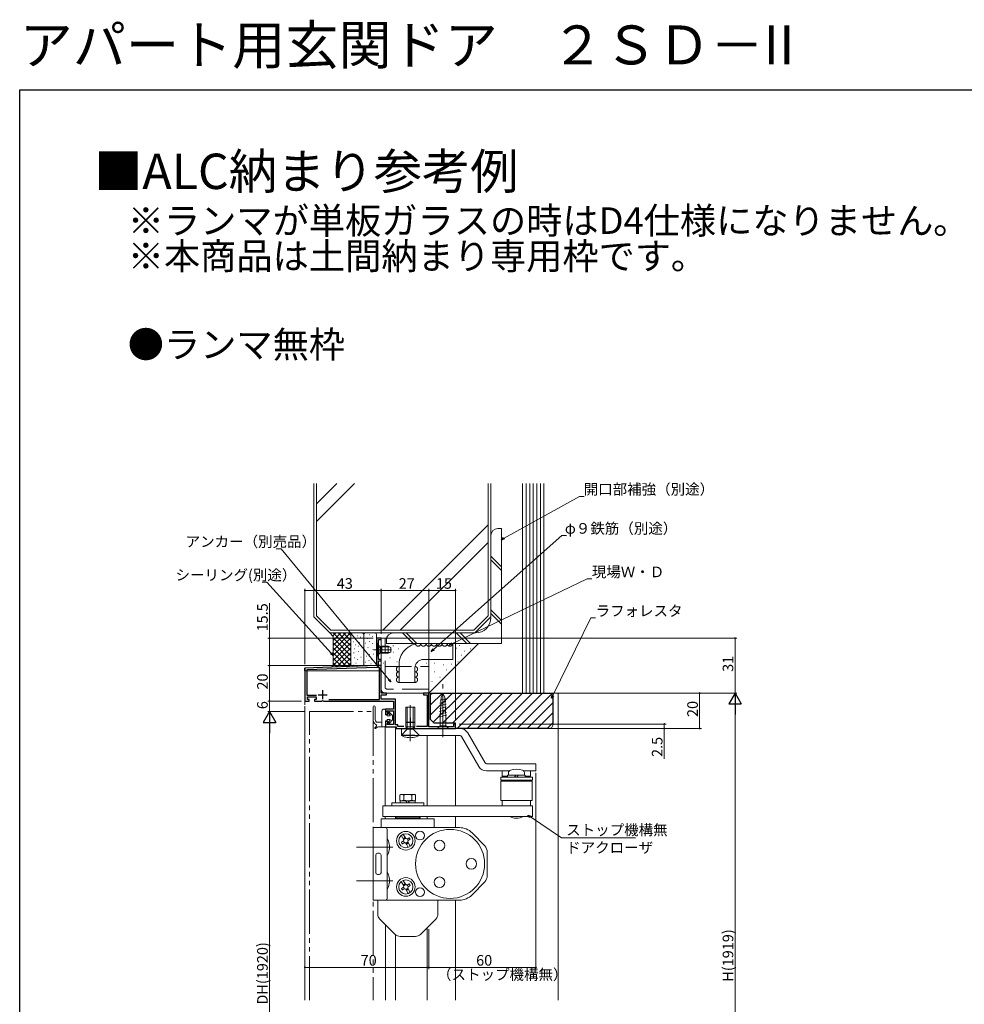
# Model space of a CAD drawing. Extents: x 0 to 1050, y 0 to 1570.
# Drawn here: x 0 to 534, y 1013 to 1570 of the extents above; entities that cross this region are included whole.
import ezdxf

# ---------------------------------------------------------------- set-up
doc = ezdxf.new("R2010")
doc.units = 0
doc.header["$LTSCALE"] = 5
for name, pattern in [('YCENTER_1', [13, 10, -1, 1, -1]), ('YDIVIDE_1', [15, 10, -1, 1, -1, 1, -1]), ('YHIDDEN_1', [4, 3, -1])]:
    doc.linetypes.add(name, pattern=pattern)
doc.layers.add('USER1', color=3, linetype='CONTINUOUS')
doc.layers.add('YKK_ZWAK', color=7, linetype='CONTINUOUS')
for name, color, linetype, lineweight in [('YKK_11', 7, 'CONTINUOUS', 30), ('YKK_12', 2, 'CONTINUOUS', 13), ('YKK_13', 4, 'CONTINUOUS', 13), ('YKK_D', 6, 'CONTINUOUS', 13), ('YSS_K', 3, 'CONTINUOUS', 13)]:
    doc.layers.add(name, color=color, linetype=linetype, lineweight=lineweight)
doc.styles.get("Standard").update_dxf_attribs({"font": 'txt', "bigfont": 'EXTFONT'})

msp = doc.modelspace()

# ---------------------------------------------------------------- linework, layer by layer
at = {"layer": 'YKK_11', "color": 0, "linetype": 'ByBlock', "lineweight": -2, "ltscale": 0.5}
for p, q in [((204.14, 1220.05, 0), (201.64, 1220.05, 0)), ((201.64, 1220.05, 0), (201.64, 1204.55, 0)), ((202.64, 1208.05, 0), (202.64, 1219.35, 0)), ((202.64, 1219.35, 0), (204.14, 1219.35, 0)), ((204.14, 1219.35, 0), (204.14, 1220.05, 0)), ((204.14, 1208.05, 0), (202.64, 1208.05, 0)), ((202.64, 1204.55, 0), (202.64, 1207.35, 0)), ((202.64, 1207.35, 0), (204.14, 1207.35, 0)), ((204.14, 1207.35, 0), (204.14, 1208.05, 0)), ((201.64, 1204.55, 0), (161.14, 1203.13, 0)), ((161.14, 1203.13, 0), (161.14, 1184.55, 0)), ((201.66, 1203.55, 0), (162.14, 1202.17, 0)), ((162.14, 1202.17, 0), (162.14, 1187.85, 0)), ((203.24, 1203.55, 0), (201.66, 1203.55, 0)), ((204.14, 1204.55, 0), (202.64, 1204.55, 0)), ((203.24, 1185.45, 0), (203.24, 1203.55, 0)), ((204.14, 1189.05, 0), (204.14, 1204.55, 0)), ((162.14, 1187.85, 0), (167.64, 1187.85, 0)), ((162.54, 1185.35, 0), (162.54, 1186.85, 0)), ((162.54, 1186.85, 0), (167.54, 1186.85, 0)), ((163.54, 1185.35, 0), (162.54, 1185.35, 0)), ((163.54, 1184.55, 0), (163.54, 1185.35, 0)), ((167.54, 1185.35, 0), (166.54, 1185.35, 0)), ((166.54, 1185.35, 0), (166.54, 1184.55, 0)), ((167.54, 1186.85, 0), (167.54, 1185.35, 0)), ((174.66, 1185.45, 0), (203.24, 1185.45, 0)), ((174.66, 1185.45, 0), (203.24, 1185.45, 0)), ((207.14, 1189.05, 0), (204.14, 1189.05, 0)), ((204.14, 1185.65, 0), (204.14, 1188.15, 0)), ((204.14, 1188.15, 0), (207.14, 1188.15, 0)), ((212.24, 1185.65, 0), (204.14, 1185.65, 0)), ((207.14, 1188.15, 0), (207.14, 1189.05, 0)), ((212.24, 1171.05, 0), (212.24, 1185.65, 0)), ((231.14, 1189.05, 0), (228.14, 1189.05, 0)), ((228.14, 1189.05, 0), (228.14, 1188.15, 0)), ((228.14, 1188.15, 0), (230.24, 1188.15, 0)), ((230.24, 1188.15, 0), (230.24, 1170.15, 0)), ((231.14, 1170.05, 0), (231.14, 1189.05, 0)), ((161.14, 1184.55, 0), (163.54, 1184.55, 0)), ((166.54, 1184.55, 0), (170.62, 1184.55, 0)), ((170.62, 1184.55, 0), (170.88, 1184.7, 0)), ((170.88, 1184.7, 0), (171.14, 1184.85, 0)), ((171.14, 1184.85, 0), (171.4, 1184.7, 0)), ((171.4, 1184.7, 0), (171.66, 1184.55, 0)), ((171.66, 1184.55, 0), (211.14, 1184.55, 0)), ((211.14, 1180.05, 0), (206.64, 1180.05, 0)), ((206.64, 1180.05, 0), (206.64, 1177.05, 0)), ((211.14, 1184.55, 0), (211.14, 1180.05, 0)), ((206.64, 1177.05, 0), (208.14, 1177.05, 0)), ((208.14, 1177.05, 0), (207.41, 1179.05, 0)), ((207.41, 1179.05, 0), (211.14, 1179.05, 0)), ((211.14, 1179.05, 0), (211.14, 1171.35, 0)), ((208.14, 1173.05, 0), (206.64, 1173.05, 0)), ((206.64, 1173.05, 0), (206.64, 1170.05, 0)), ((206.64, 1170.05, 0), (212.64, 1170.05, 0)), ((207.52, 1171.35, 0), (208.14, 1173.05, 0)), ((211.14, 1171.35, 0), (207.52, 1171.35, 0)), ((213.64, 1171.05, 0), (212.24, 1171.05, 0)), ((212.64, 1170.05, 0), (212.64, 1169.05, 0)), ((212.64, 1169.05, 0), (246.14, 1169.05, 0)), ((213.64, 1170.15, 0), (213.64, 1171.05, 0)), ((217.02, 1170.15, 0), (213.64, 1170.15, 0)), ((230.24, 1170.15, 0), (224.26, 1170.15, 0)), ((245.14, 1170.05, 0), (231.14, 1170.05, 0)), ((246.14, 1171.55, 0), (245.14, 1171.55, 0)), ((245.14, 1171.55, 0), (245.14, 1170.05, 0)), ((246.14, 1169.05, 0), (246.14, 1171.55, 0))]:
    msp.add_line(p, q, dxfattribs=at)
at = {"layer": 'YKK_11', "color": 2, "ltscale": 0.5}
for p, q in [((171.14, 1190.65, 0), (171.14, 1185.65, 0)), ((168.64, 1188.15, 0), (173.64, 1188.15, 0)), ((220.64, 1175.15, 0), (220.64, 1170.15, 0)), ((218.14, 1172.65, 0), (223.14, 1172.65, 0))]:
    msp.add_line(p, q, dxfattribs=at)
at = {"layer": 'YKK_12', "linetype": 'Continuous', "ltscale": 0.5}
for p, q in [((161.14, 1201.55, 0), (161.14, 1182.32, 0)), ((161.14, 1201.55, 0), (204.14, 1201.55, 0)), ((204.14, 1201.55, 0), (204.14, 1189.05, 0)), ((204.14, 1189.05, 0), (231.14, 1189.05, 0)), ((231.14, 1189.05, 0), (231.14, 1170.05, 0)), ((161.14, 1015.48, 0), (161.14, 1181.67, 0)), ((206.44, 1170.05, 0), (206.44, 1125.35, 0)), ((206.44, 1170.05, 0), (212.24, 1170.05, 0)), ((212.24, 1170.05, 0), (212.24, 1126.95, 0)), ((227.64, 1169.05, 0), (243.64, 1169.05, 0)), ((230.14, 1165.05, 0), (230.14, 1125.35, 0)), ((246.14, 1165.05, 0), (246.14, 1125.35, 0)), ((206.44, 1119.35, 0), (206.44, 1118.05, 0)), ((212.24, 1119.35, 0), (212.24, 1118.48, 0)), ((230.14, 1119.35, 0), (230.14, 1118.05, 0)), ((246.14, 1119.35, 0), (246.14, 1113.05, 0)), ((246.14, 1015.48, 0), (246.14, 1072.05, 0)), ((206.64, 1015.48, 0), (206.64, 1058.15, 0)), ((212.24, 1015.48, 0), (212.24, 1052.56, 0)), ((230.14, 1015.48, 0), (230.14, 1056.45, 0))]:
    msp.add_line(p, q, dxfattribs=at)
at = {"layer": 'YKK_13', "linetype": 'Continuous', "ltscale": 0.5}
for p, q in [((201.64, 1220.05, 0), (201.64, 1204.55, 0)), ((201.64, 1220.05, 0), (204.14, 1220.05, 0)), ((204.14, 1220.05, 0), (204.14, 1201.55, 0)), ((160.84, 1201.55, 0), (160.84, 1203.12, 0)), ((160.86, 1203.12, 0), (201.64, 1204.55, 0)), ((160.84, 1201.55, 0), (204.14, 1201.55, 0)), ((218.14, 1181.05, 0), (218.14, 1174.64, 0)), ((218.14, 1181.05, 0), (223.14, 1181.05, 0)), ((218.94, 1181.05, 0), (218.94, 1174.75, 0)), ((222.34, 1174.75, 0), (222.34, 1181.05, 0)), ((223.14, 1174.64, 0), (223.14, 1181.05, 0)), ((215.64, 1169.05, 0), (215.64, 1165.05, 0)), ((248.75, 1169.05, 0), (215.64, 1169.05, 0)), ((218.94, 1173.35, 0), (218.94, 1172.05, 0)), ((222.34, 1172.05, 0), (222.34, 1173.35, 0)), ((248.75, 1165.05, 0), (215.64, 1165.05, 0)), ((249.62, 1164.55, 0), (259.43, 1147.55, 0)), ((253.08, 1166.55, 0), (262.9, 1149.55, 0)), ((291.64, 1149.05, 0), (263.76, 1149.05, 0)), ((291.64, 1149.05, 0), (291.64, 1145.05, 0)), ((276.5, 1145.05, 0), (263.76, 1145.05, 0)), ((271.73, 1141.45, 0), (271.73, 1139.85, 0)), ((289.63, 1141.45, 0), (271.73, 1141.45, 0)), ((272.64, 1145.05, 0), (272.64, 1142.05, 0)), ((272.64, 1142.05, 0), (275.63, 1142.05, 0)), ((275.63, 1141.45, 0), (275.63, 1142.75, 0)), ((275.63, 1142.75, 0), (285.63, 1142.75, 0)), ((276.13, 1142.75, 0), (276.13, 1144.03, 0)), ((279.58, 1141.45, 0), (280.33, 1142.75, 0)), ((280.93, 1141.45, 0), (281.69, 1142.75, 0)), ((291.64, 1145.05, 0), (284.77, 1145.05, 0)), ((285.13, 1144.03, 0), (285.13, 1142.75, 0)), ((285.63, 1142.75, 0), (285.63, 1141.45, 0)), ((285.63, 1142.05, 0), (288.64, 1142.05, 0)), ((288.64, 1145.05, 0), (288.64, 1142.05, 0)), ((289.63, 1139.85, 0), (289.63, 1141.45, 0)), ((289.63, 1139.85, 0), (271.73, 1139.85, 0)), ((271.73, 1139.35, 0), (271.73, 1128.35, 0)), ((271.73, 1139.35, 0), (289.53, 1139.35, 0)), ((275.88, 1139.85, 0), (275.88, 1139.35, 0)), ((285.38, 1139.85, 0), (285.38, 1139.35, 0)), ((289.53, 1139.35, 0), (289.53, 1128.35, 0)), ((215.34, 1131.75, 0), (214.8, 1131.44, 0)), ((214.8, 1131.44, 0), (214.8, 1128.55, 0)), ((223.14, 1131.75, 0), (215.58, 1131.75, 0)), ((217.02, 1131.37, 0), (217.02, 1128.62, 0)), ((221.46, 1128.62, 0), (221.46, 1131.37, 0)), ((223.67, 1131.44, 0), (223.14, 1131.75, 0)), ((223.67, 1128.55, 0), (223.67, 1131.44, 0)), ((205.24, 1125.35, 0), (205.24, 1119.35, 0)), ((205.24, 1125.35, 0), (289.63, 1125.35, 0)), ((210.24, 1126.95, 0), (210.24, 1125.35, 0)), ((210.24, 1126.95, 0), (228.24, 1126.95, 0)), ((214.8, 1128.55, 0), (215.34, 1128.25, 0)), ((214.99, 1128.25, 0), (223.49, 1128.25, 0)), ((214.99, 1128.25, 0), (214.99, 1126.95, 0)), ((218.94, 1126.95, 0), (218.19, 1128.25, 0)), ((220.29, 1126.95, 0), (219.54, 1128.25, 0)), ((223.14, 1128.25, 0), (223.67, 1128.55, 0)), ((223.49, 1128.25, 0), (223.49, 1126.95, 0)), ((228.24, 1126.95, 0), (228.24, 1125.35, 0)), ((271.73, 1128.35, 0), (289.53, 1128.35, 0)), ((272.63, 1128.35, 0), (272.63, 1125.35, 0)), ((288.63, 1128.35, 0), (288.63, 1125.35, 0)), ((289.63, 1125.35, 0), (289.63, 1119.35, 0)), ((205.24, 1119.35, 0), (289.63, 1119.35, 0)), ((212.74, 1119.35, 0), (212.24, 1118.48, 0)), ((212.24, 1118.05, 0), (212.24, 1118.48, 0)), ((226.24, 1118.48, 0), (212.24, 1118.48, 0)), ((225.74, 1119.35, 0), (212.74, 1119.35, 0)), ((212.76, 1119.35, 0), (225.72, 1119.35, 0)), ((226.24, 1118.48, 0), (225.74, 1119.35, 0)), ((226.24, 1118.05, 0), (226.24, 1118.48, 0)), ((248.45, 1113.05, 0), (199.64, 1113.05, 0)), ((199.64, 1072.05, 0), (199.64, 1113.05, 0)), ((204.24, 1118.05, 0), (204.24, 1113.28, 0)), ((204.24, 1118.05, 0), (234.24, 1118.05, 0)), ((234.24, 1118.05, 0), (234.24, 1113.05, 0)), ((207.64, 1073.05, 0), (207.64, 1112.05, 0)), ((217.04, 1106.2, 0), (215.6, 1108.69, 0)), ((218.17, 1106.85, 0), (216.73, 1109.34, 0)), ((216.75, 1106.87, 0), (217.72, 1107.43, 0)), ((217.62, 1107.37, 0), (217.88, 1106.82, 0)), ((218.08, 1106.93, 0), (217.72, 1107.43, 0)), ((218.86, 1106.72, 0), (220.05, 1107.28, 0)), ((220.05, 1107.28, 0), (218.98, 1106.52, 0)), ((255.57, 1110.04, 0), (262.72, 1102.7, 0)), ((216.8, 1105.53, 0), (215.72, 1104.78, 0)), ((215.72, 1104.78, 0), (216.92, 1105.33, 0)), ((216.22, 1103.91, 0), (217.3, 1104.67, 0)), ((217.42, 1104.47, 0), (216.22, 1103.91, 0)), ((217.01, 1106.32, 0), (216.75, 1106.87, 0)), ((216.89, 1105.62, 0), (216.8, 1105.53, 0)), ((216.86, 1106.93, 0), (217.21, 1106.43, 0)), ((217.54, 1104.5, 0), (217.42, 1104.47, 0)), ((219.55, 1101.85, 0), (218.11, 1104.35, 0)), ((218.2, 1104.26, 0), (218.55, 1103.76, 0)), ((218.66, 1103.82, 0), (218.4, 1104.37, 0)), ((218.55, 1103.76, 0), (219.52, 1104.32, 0)), ((218.74, 1106.69, 0), (218.86, 1106.72, 0)), ((219.42, 1104.26, 0), (219.07, 1104.76, 0)), ((220.67, 1102.5, 0), (219.24, 1105, 0)), ((219.26, 1104.87, 0), (219.52, 1104.32, 0)), ((220.55, 1106.41, 0), (219.36, 1105.86, 0)), ((219.39, 1105.57, 0), (219.47, 1105.66, 0)), ((219.47, 1105.66, 0), (220.55, 1106.41, 0)), ((201.14, 1087.55, 0), (201.14, 1097.55, 0)), ((203.14, 1098.55, 0), (202.14, 1098.55, 0)), ((204.14, 1087.55, 0), (204.14, 1097.55, 0)), ((264.14, 1085.88, 0), (264.14, 1099.21, 0)), ((203.14, 1086.55, 0), (202.14, 1086.55, 0)), ((217.04, 1080.1, 0), (215.6, 1082.59, 0)), ((216.8, 1079.43, 0), (215.72, 1078.68, 0)), ((218.17, 1080.75, 0), (216.73, 1083.24, 0)), ((216.75, 1080.77, 0), (217.72, 1081.33, 0)), ((217.01, 1080.22, 0), (216.75, 1080.77, 0)), ((216.89, 1079.52, 0), (216.8, 1079.43, 0)), ((216.86, 1080.83, 0), (217.21, 1080.33, 0)), ((217.62, 1081.27, 0), (217.88, 1080.72, 0)), ((218.08, 1080.83, 0), (217.72, 1081.33, 0)), ((218.74, 1080.59, 0), (218.86, 1080.62, 0)), ((218.86, 1080.62, 0), (220.05, 1081.18, 0)), ((220.05, 1081.18, 0), (218.98, 1080.42, 0)), ((220.55, 1080.31, 0), (219.36, 1079.76, 0)), ((219.39, 1079.47, 0), (219.47, 1079.56, 0)), ((219.47, 1079.56, 0), (220.55, 1080.31, 0)), ((255.58, 1075.07, 0), (262.72, 1082.39, 0)), ((215.72, 1078.68, 0), (216.92, 1079.23, 0)), ((216.22, 1077.81, 0), (217.3, 1078.57, 0)), ((217.42, 1078.37, 0), (216.22, 1077.81, 0)), ((217.54, 1078.4, 0), (217.42, 1078.37, 0)), ((219.55, 1075.75, 0), (218.11, 1078.25, 0)), ((218.2, 1078.16, 0), (218.55, 1077.66, 0)), ((218.66, 1077.72, 0), (218.4, 1078.27, 0)), ((218.55, 1077.66, 0), (219.52, 1078.22, 0)), ((219.42, 1078.16, 0), (219.07, 1078.66, 0)), ((220.67, 1076.4, 0), (219.24, 1078.9, 0)), ((219.26, 1078.77, 0), (219.52, 1078.22, 0)), ((248.42, 1072.05, 0), (199.64, 1072.05, 0)), ((202.24, 1064.2, 0), (202.24, 1072.05, 0)), ((236.24, 1072.05, 0), (236.24, 1064.2, 0)), ((203.41, 1061.37, 0), (212.07, 1052.72, 0)), ((226.41, 1052.72, 0), (235.07, 1061.37, 0)), ((214.9, 1051.55, 0), (223.58, 1051.55, 0))]:
    msp.add_line(p, q, dxfattribs=at)
at = {"layer": 'YKK_13', "linetype": 'YHIDDEN_1'}
for p, q in [((204.14, 1191.35, 0), (204.14, 1220.05, 0)), ((204.14, 1220.05, 0), (206.44, 1220.05, 0)), ((206.44, 1192.35, 0), (206.44, 1220.05, 0)), ((201.64, 1215.6, 0), (203.45, 1214.69, 0)), ((203.45, 1214.69, 0), (204.06, 1213.55, 0)), ((203.45, 1212.4, 0), (204.06, 1213.55, 0)), ((201.64, 1211.5, 0), (203.45, 1212.4, 0)), ((206.44, 1204.04, 0), (231.14, 1204.04, 0)), ((231.14, 1204.04, 0), (231.14, 1189.05, 0)), ((231.14, 1191.35, 0), (207.44, 1191.35, 0)), ((231.14, 1189.05, 0), (206.44, 1189.05, 0))]:
    msp.add_line(p, q, dxfattribs=at)
at = {"layer": 'YKK_13'}
for p, q in [((200.14, 1213.55, 0), (210.13, 1213.55, 0)), ((201.64, 1217.05, 0), (201.64, 1210.05, 0)), ((201.64, 1217.05, 0), (201.89, 1217.05, 0)), ((201.89, 1217.05, 0), (203.32, 1215.62, 0)), ((201.89, 1217.05, 0), (201.89, 1210.05, 0)), ((203.64, 1211.67, 0), (203.64, 1215.42, 0)), ((204.64, 1215.17, 0), (203.69, 1215.41, 0)), ((204.64, 1215.55, 0), (204.08, 1215.41, 0)), ((204.64, 1215.55, 0), (208.24, 1215.55, 0)), ((204.64, 1211.55, 0), (204.64, 1215.55, 0)), ((204.64, 1215.17, 0), (209, 1215.17, 0)), ((208.24, 1215.55, 0), (208.24, 1211.55, 0)), ((208.24, 1215.55, 0), (209.64, 1214.85, 0)), ((209.64, 1214.85, 0), (209.64, 1212.25, 0)), ((201.64, 1210.05, 0), (201.89, 1210.05, 0)), ((201.89, 1210.05, 0), (203.32, 1211.48, 0)), ((204.64, 1211.93, 0), (203.69, 1211.69, 0)), ((204.64, 1211.55, 0), (204.08, 1211.69, 0)), ((204.64, 1211.93, 0), (209, 1211.93, 0)), ((204.64, 1211.55, 0), (208.24, 1211.55, 0)), ((209.64, 1212.25, 0), (208.24, 1211.55, 0)), ((199.64, 1181.29, 0), (199.64, 1174.99, 0)), ((200.84, 1174.79, 0), (200.84, 1181.29, 0)), ((206.34, 1179.95, 0), (205.64, 1179.95, 0)), ((206.64, 1179.65, 0), (206.64, 1176.85, 0)), ((204.64, 1178.95, 0), (204.64, 1170.05, 0)), ((206.64, 1176.85, 0), (207.34, 1176.85, 0)), ((207.64, 1176.55, 0), (207.64, 1176.15, 0)), ((207.64, 1176.15, 0), (209.04, 1176.15, 0)), ((207.64, 1174.15, 0), (207.64, 1173.75, 0)), ((207.64, 1174.15, 0), (209.04, 1174.15, 0)), ((209.28, 1176.63, 0), (208.4, 1177.76, 0)), ((208.85, 1178.16, 0), (210.64, 1176.45, 0)), ((210.64, 1176.45, 0), (210.64, 1175.15, 0)), ((210.64, 1175.15, 0), (210.64, 1173.85, 0)), ((200.75, 1169.58, 0), (201.46, 1170.16, 0)), ((201.1, 1169.09, 0), (202.15, 1169.75, 0)), ((201.32, 1171.09, 0), (201.49, 1170.9, 0)), ((201.95, 1172.55, 0), (204.64, 1172.55, 0)), ((206.34, 1170.05, 0), (203.21, 1170.05, 0)), ((206.64, 1173.45, 0), (206.64, 1170.35, 0)), ((206.64, 1173.45, 0), (207.34, 1173.45, 0)), ((209.28, 1173.66, 0), (208.4, 1172.53, 0)), ((208.85, 1172.13, 0), (210.64, 1173.85, 0))]:
    msp.add_line(p, q, dxfattribs=at)
at = {"layer": 'YKK_13', "linetype": 'YCENTER_1', "lineweight": 13, "ltscale": 0.5}
msp.add_line((239.14, 1164.05, 0), (239.14, 1194.05, 0), dxfattribs=at)
at = {"layer": 'YKK_13', "linetype": 'Continuous', "lineweight": 13, "ltscale": 0.5}
for p, q in [((240.72, 1185.84, 0), (237.51, 1184.98, 0)), ((238.11, 1186.55, 0), (237.59, 1175.71, 0)), ((239.14, 1189.05, 0), (238.11, 1186.55, 0)), ((239.14, 1189.05, 0), (240.17, 1186.55, 0)), ((240.17, 1186.55, 0), (240.69, 1175.71, 0)), ((241.01, 1179.7, 0), (237.21, 1178.69, 0)), ((240.94, 1181.24, 0), (237.29, 1180.26, 0)), ((240.87, 1182.77, 0), (237.36, 1181.83, 0)), ((240.8, 1184.3, 0), (237.44, 1183.4, 0)), ((241.16, 1176.64, 0), (237.06, 1175.54, 0)), ((241.09, 1178.17, 0), (237.14, 1177.11, 0)), ((237.59, 1175.71, 0), (237.59, 1170.6, 0)), ((240.69, 1170.6, 0), (240.69, 1175.71, 0)), ((236.04, 1169.05, 0), (237.59, 1170.6, 0)), ((237.59, 1169.05, 0), (236.04, 1169.05, 0)), ((237.59, 1170.6, 0), (240.69, 1170.6, 0)), ((237.59, 1169.05, 0), (240.69, 1169.05, 0)), ((242.24, 1169.05, 0), (240.69, 1170.6, 0)), ((240.69, 1169.05, 0), (242.24, 1169.05, 0))]:
    msp.add_line(p, q, dxfattribs=at)
at = {"layer": 'YKK_13', "linetype": 'YCENTER_1', "ltscale": 0.5}
for p, q in [((220.64, 1161.85, 0), (220.64, 1182.18, 0)), ((210.87, 1102.05, 0), (190.36, 1102.05, 0)), ((210.87, 1083.05, 0), (190.36, 1083.05, 0))]:
    msp.add_line(p, q, dxfattribs=at)
at = {"layer": 'YKK_13', "linetype": 'YDIVIDE_1', "ltscale": 0.5}
for p, q in [((163.64, 1015.48, 0), (163.64, 1178.55, 0)), ((163.64, 1178.55, 0), (199.64, 1178.55, 0)), ((199.64, 1178.55, 0), (199.64, 1015.48, 0))]:
    msp.add_line(p, q, dxfattribs=at)
at = {"layer": 'YKK_13', "linetype": 'YHIDDEN_1', "ltscale": 0.5}
for p, q in [((218.14, 1174.64, 0), (218.14, 1170.03, 0)), ((218.94, 1174.75, 0), (218.94, 1173.35, 0)), ((222.34, 1173.35, 0), (222.34, 1174.75, 0)), ((223.14, 1170.03, 0), (223.14, 1174.64, 0)), ((215.64, 1165.35, 0), (218.94, 1168.65, 0)), ((223.14, 1170.03, 0), (218.14, 1170.03, 0)), ((218.71, 1169.05, 0), (218.14, 1170.03, 0)), ((218.94, 1168.65, 0), (218.71, 1169.05, 0)), ((218.94, 1172.05, 0), (218.94, 1168.65, 0)), ((218.94, 1168.65, 0), (222.34, 1168.65, 0)), ((222.34, 1168.65, 0), (222.34, 1172.05, 0)), ((222.34, 1168.65, 0), (222.57, 1169.05, 0)), ((222.34, 1168.65, 0), (225.64, 1165.35, 0)), ((222.57, 1169.05, 0), (223.14, 1170.03, 0)), ((215.64, 1165.05, 0), (215.64, 1165.35, 0)), ((215.64, 1165.35, 0), (225.64, 1165.35, 0)), ((225.64, 1165.05, 0), (225.64, 1165.35, 0))]:
    msp.add_line(p, q, dxfattribs=at)
at = {"layer": 'YKK_13', "linetype": 'Continuous', "ltscale": 0.5}
for centre, radius in [((218.14, 1105.6, 0), 5.25), ((218.14, 1105.6, 0), 4), ((243.14, 1092.55, 0), 19.5), ((226.14, 1108.55, 0), 2.5), ((218.14, 1105.6, 0), 1.25), ((237.14, 1102.94, 0), 3), ((255.14, 1092.55, 0), 3), ((237.14, 1082.15, 0), 3), ((218.14, 1079.5, 0), 5.25), ((218.14, 1079.5, 0), 4), ((218.14, 1079.5, 0), 1.25), ((226.14, 1076.55, 0), 2.5)]:
    msp.add_circle(centre, radius, dxfattribs=at)
at = {"layer": 'YKK_13'}
for centre, radius, start, end in [((203.88, 1216.18, 0), 0.8, 225, 284.0362), ((203.88, 1210.91, 0), 0.8, 75.9638, 135), ((200.24, 1181.29, 0), 0.6, 0.0002, 180.0002), ((205.64, 1178.95, 0), 1, 90, 180.0002), ((206.34, 1179.65, 0), 0.3, 0.0002, 90), ((207.34, 1176.55, 0), 0.3, 0.0002, 90), ((208.64, 1177.95, 0), 0.3, 38.5899, 217.6682), ((209.04, 1176.45, 0), 0.3, 270, 37.6682), ((209.04, 1173.85, 0), 0.3, 322.3323, 90), ((200.94, 1169.35, 0), 0.3, 129.4211, 301.7718), ((201.14, 1170.55, 0), 0.5, 309.4211, 45.2086), ((203.21, 1168.05, 0), 2, 90, 121.7718), ((206.34, 1170.35, 0), 0.3, 270, 0.0002), ((207.34, 1173.75, 0), 0.3, 270, 0.0002), ((208.64, 1172.35, 0), 0.3, 142.3323, 321.4106)]:
    msp.add_arc(centre, radius, start, end, dxfattribs=at)
at = {"layer": 'YKK_13', "linetype": 'YHIDDEN_1'}
for centre, radius in [((206.44, 1191.35, 0), 2.3), ((207.44, 1192.35, 0), 1)]:
    msp.add_arc(centre, radius, 180, 270, dxfattribs=at)
at = {"layer": 'YKK_13', "linetype": 'Continuous', "ltscale": 0.5}
for centre, radius, start, end in [((248.75, 1164.05, 0), 5, 30, 90), ((221.01, 1176.15, 0), 12.33, 244.1602, 260.2167), ((220.64, 1174.04, 0), 10.19, 260.2842, 279.7158), ((220.26, 1176.15, 0), 12.33, 279.7833, 295.8398), ((248.75, 1164.05, 0), 1, 30, 90), ((263.76, 1150.05, 0), 5, 210, 270), ((263.76, 1150.05, 0), 1, 210, 270), ((277.73, 1144.03, 0), 1.6, 106.1914, 180), ((280.63, 1134.05, 0), 12, 73.8086, 106.1914), ((283.53, 1144.03, 0), 1.6, 360, 73.8086), ((215.46, 1128.35, 0), 3.4, 62.6612, 92.0402), ((219.24, 1125.05, 0), 6.7, 70.6723, 109.3277), ((223.02, 1128.35, 0), 3.4, 87.9598, 117.3389), ((215.46, 1131.64, 0), 3.4, 267.9597, 297.3388), ((219.24, 1134.95, 0), 6.7, 250.6723, 289.3277), ((223.02, 1131.64, 0), 3.4, 242.6611, 272.0401), ((280.63, 1126.85, 0), 8.5, 241.9275, 298.0725), ((206.64, 1112.05, 0), 1, 360, 90), ((248.42, 1103.05, 0), 10, 44.2623, 90), ((218.14, 1105.6, 0), 2.55, 18.6923, 41.3077), ((196.57, 1101.67, 0), 12.33, 9.7833, 25.8398), ((198.68, 1102.05, 0), 10.19, 350.2842, 9.7158), ((218.14, 1105.6, 0), 2.55, 198.6923, 221.3077), ((259.14, 1099.21, 0), 5, 360, 44.2623), ((202.14, 1097.55, 0), 1, 90, 180), ((203.14, 1097.55, 0), 1, 360, 90), ((196.57, 1102.42, 0), 12.33, 334.1602, 350.2167), ((202.14, 1087.55, 0), 1, 180, 270), ((203.14, 1087.55, 0), 1, 270, 360), ((196.57, 1082.67, 0), 12.33, 9.7833, 25.8398), ((259.14, 1085.88, 0), 5, 315.7377, 360), ((196.57, 1083.42, 0), 12.33, 334.1602, 350.2167), ((198.68, 1083.05, 0), 10.19, 350.2842, 9.7158), ((218.14, 1079.5, 0), 2.55, 18.6923, 41.3077), ((218.14, 1079.5, 0), 2.55, 198.6923, 221.3077), ((248.42, 1082.05, 0), 10, 270, 315.7377), ((206.64, 1073.05, 0), 1, 270, 0), ((206.24, 1064.2, 0), 4, 180, 225), ((232.24, 1064.2, 0), 4, 315, 0), ((214.9, 1055.55, 0), 4, 225, 270), ((223.58, 1055.55, 0), 4, 270, 314.9999)]:
    msp.add_arc(centre, radius, start, end, dxfattribs=at)
at = {"layer": 'YKK_13'}
for points, knots in [([(199.64, 1174.99, 0), (199.65, 1174.66, 0), (199.67, 1174.02, 0), (199.75, 1173.12, 0), (200.26, 1172.06, 0), (200.88, 1171.49, 0), (201.32, 1171.09, 0)], [0, 0, 0, 0, 0.985948, 1.925944, 2.681227, 4.436371, 4.436371, 4.436371, 4.436371]), ([(200.84, 1174.79, 0), (200.81, 1174.33, 0), (200.77, 1173.62, 0), (201.33, 1172.83, 0), (201.75, 1172.64, 0), (201.95, 1172.55, 0)], [0, 0, 0, 0, 1.33667, 2.068712, 2.719437, 2.719437, 2.719437, 2.719437])]:
    msp.add_open_spline(points, degree=3, knots=knots, dxfattribs=at)
at = {"layer": 'YKK_D'}
for p, q in [((273.62, 1276.52), (316.25, 1300.21)), ((316.25, 1300.21), (318.95, 1300.21)), ((233.8, 1213.71), (306.23, 1278.11)), ((306.23, 1278.11), (308.93, 1278.11)), ((147.66, 1270.64), (144.96, 1270.64)), ((208.61, 1196.65), (147.66, 1270.64)), ((244.42, 1217.01), (320.51, 1253.52)), ((320.51, 1253.52), (323.21, 1253.52)), ((139.71, 1251.76), (137.01, 1251.76)), ((176, 1211.62), (139.71, 1251.76)), ((301.23, 1187.68), (322.65, 1231.5)), ((322.65, 1231.5), (325.35, 1231.5))]:
    msp.add_line(p, q, dxfattribs=at)
at = {"layer": 'YKK_D', "linetype": 'ByBlock', "lineweight": -2}
for p, q in [((272.14, 1275.69), (273.4, 1276.92)), ((272.14, 1275.69), (273.62, 1276.52)), ((273.85, 1276.12), (272.14, 1275.69)), ((232.53, 1212.58), (233.5, 1214.05)), ((232.53, 1212.58), (233.8, 1213.71)), ((234.11, 1213.37), (232.53, 1212.58)), ((242.89, 1216.28), (244.22, 1217.42)), ((242.89, 1216.28), (244.42, 1217.01)), ((244.61, 1216.6), (242.89, 1216.28)), ((177.14, 1210.36), (175.66, 1211.32)), ((177.14, 1210.36), (176, 1211.62)), ((176.34, 1211.93), (177.14, 1210.36)), ((209.7, 1195.34), (208.26, 1196.36)), ((209.7, 1195.34), (208.61, 1196.65)), ((208.97, 1196.94), (209.7, 1195.34)), ((300.49, 1186.16), (300.82, 1187.88)), ((300.49, 1186.16), (301.23, 1187.68)), ((301.64, 1187.48), (300.49, 1186.16)), ((288.24, 1118.71, 0), (287.08, 1120.04, 0)), ((287.08, 1120.04, 0), (288.74, 1119.47, 0)), ((287.08, 1120.04, 0), (288.49, 1119.09, 0))]:
    msp.add_line(p, q, dxfattribs=at)
at = {"layer": 'YKK_D', "ltscale": 1.5}
for p, q in [((161.14, 1205.34, 0), (161.14, 1247.98, 0)), ((204.14, 1246.98, 0), (161.14, 1246.98, 0)), ((204.14, 1222.55, 0), (204.14, 1247.98, 0)), ((204.14, 1222.55, 0), (204.14, 1247.98, 0)), ((204.14, 1246.98, 0), (231.14, 1246.98, 0)), ((231.14, 1191.55, 0), (231.14, 1247.98, 0)), ((231.14, 1191.55, 0), (231.14, 1247.98, 0)), ((231.14, 1246.98, 0), (246.14, 1246.98, 0)), ((246.14, 1173.75, 0), (246.14, 1247.98, 0)), ((141.14, 1239.92, 0), (141.14, 1220.05, 0)), ((199.64, 1220.05, 0), (140.14, 1220.05, 0)), ((141.14, 1220.05, 0), (141.14, 1204.55, 0)), ((206.64, 1220.05, 0), (405.14, 1220.05, 0)), ((404.14, 1189.05, 0), (404.14, 1220.05, 0)), ((199.14, 1204.55, 0), (140.14, 1204.55, 0)), ((199.14, 1204.55, 0), (140.14, 1204.55, 0)), ((141.14, 1184.55, 0), (141.14, 1204.55, 0)), ((233.64, 1189.05, 0), (385.14, 1189.05, 0)), ((233.64, 1189.05, 0), (405.14, 1189.05, 0)), ((233.64, 1189.05, 0), (405.14, 1189.05, 0)), ((384.14, 1169.05, 0), (384.14, 1189.05, 0)), ((159.14, 1184.55, 0), (140.14, 1184.55, 0)), ((159.14, 1184.55, 0), (140.14, 1184.55, 0)), ((141.14, 1184.55, 0), (141.14, 1178.55, 0)), ((404.14, 1182.05, 0), (404.14, 896.05, 0)), ((161.14, 1178.55, 0), (140.14, 1178.55, 0)), ((161.14, 1178.55, 0), (140.14, 1178.55, 0)), ((141.14, 884.55, 0), (141.14, 1171.55, 0)), ((248.34, 1171.55, 0), (365.14, 1171.55, 0)), ((248.34, 1169.05, 0), (365.14, 1169.05, 0)), ((248.34, 1169.05, 0), (385.14, 1169.05, 0)), ((364.14, 1169.05, 0), (364.14, 1171.55, 0)), ((364.14, 1151.94, 0), (364.14, 1169.05, 0)), ((291.64, 1144.05, 0), (291.64, 1033.04, 0)), ((288.49, 1119.09, 0), (306.18, 1107.19, 0)), ((306.18, 1107.19, 0), (347.88, 1107.19, 0)), ((231.14, 1055.56, 0), (231.14, 1033.04, 0)), ((161.14, 1049.91, 0), (161.14, 1033.05, 0)), ((231.14, 1049.91, 0), (231.14, 1033.05, 0)), ((161.14, 1034.05, 0), (231.14, 1034.05, 0)), ((231.14, 1034.04, 0), (291.64, 1034.04, 0))]:
    msp.add_line(p, q, dxfattribs=at)
at = {"layer": 'YKK_D', "lineweight": -2}
for p, q in [((404.14, 1189.05, 0), (400.64, 1182.98, 0)), ((404.14, 1189.05, 0), (407.64, 1182.98, 0)), ((404.14, 1189.05, 0), (404.14, 1176.92, 0)), ((400.64, 1182.98, 0), (407.64, 1182.98, 0)), ((141.14, 1178.55, 0), (137.64, 1172.48, 0)), ((141.14, 1178.55, 0), (144.64, 1172.48, 0)), ((141.14, 1178.55, 0), (141.14, 1166.42, 0)), ((137.64, 1172.48, 0), (144.64, 1172.48, 0))]:
    msp.add_line(p, q, dxfattribs=at)
at = {"layer": 'YKK_D', "linetype": 'ByBlock', "const_width": 0.85, "elevation": 0}
for points in [[(161.24, 1246.98, 1), (161.03, 1246.98, 1)], [(204.03, 1246.98, 1), (204.24, 1246.98, 1)], [(204.24, 1246.98, 1), (204.03, 1246.98, 1)], [(231.25, 1246.98, 1), (231.03, 1246.98, 1)], [(231.03, 1246.98, 1), (231.25, 1246.98, 1)], [(246.03, 1246.98, 1), (246.25, 1246.98, 1)], [(141.14, 1219.94, 1), (141.14, 1220.15, 1)], [(404.14, 1219.94, 1), (404.14, 1220.15, 1)], [(141.14, 1204.65, 1), (141.14, 1204.44, 1)], [(141.14, 1204.44, 1), (141.14, 1204.65, 1)], [(141.14, 1184.44, 1), (141.14, 1184.65, 1)], [(141.14, 1184.65, 1), (141.14, 1184.44, 1)], [(384.14, 1188.94, 1), (384.14, 1189.15, 1)], [(364.14, 1171.44, 1), (364.14, 1171.65, 1)], [(364.14, 1169.15, 1), (364.14, 1168.94, 1)], [(384.14, 1169.15, 1), (384.14, 1168.94, 1)], [(161.24, 1034.05, 1), (161.03, 1034.05, 1)], [(231.03, 1034.05, 1), (231.25, 1034.05, 1)], [(231.25, 1034.04, 1), (231.03, 1034.04, 1)], [(291.53, 1034.04, 1), (291.74, 1034.04, 1)]]:
    msp.add_lwpolyline(points, format="xyb", close=True, dxfattribs=at)
at = {"layer": 'YKK_ZWAK'}
msp.add_lwpolyline([(0, 0), (0, 1530), (1050, 1530), (1050, 0)], close=True, dxfattribs=at)
at = {"layer": 'YSS_K', "color": 0, "linetype": 'Continuous', "ltscale": 1.5}
for p, q in [((166.14, 1232.05, 0), (166.14, 1307.53, 0)), ((266.14, 1232.05, 0), (266.14, 1307.53, 0)), ((284.14, 1307.53, 0), (284.14, 1189.05, 0)), ((296.14, 1307.53, 0), (296.14, 1189.05, 0)), ((166.14, 1232.05, 0), (166.14, 1278.05, 0)), ((175.14, 1223.05, 0), (166.14, 1232.05, 0)), ((266.14, 1232.05, 0), (257.14, 1223.05, 0)), ((175.14, 1223.05, 0), (177.14, 1221.05, 0)), ((257.14, 1223.05, 0), (175.14, 1223.05, 0)), ((177.14, 1221.05, 0), (177.14, 1204.7, 0)), ((177.14, 1204.69, 0), (176.14, 1203.69, 0))]:
    msp.add_line(p, q, dxfattribs=at)
at = {"layer": 'YSS_K', "linetype": 'Continuous', "ltscale": 1.5}
for p, q in [((167.64, 1307.53, 0), (167.64, 1232.67, 0)), ((264.64, 1307.53, 0), (264.64, 1232.67, 0)), ((286.14, 1307.53, 0), (286.14, 1189.05, 0)), ((288.14, 1307.53, 0), (288.14, 1189.05, 0)), ((290.14, 1307.53, 0), (290.14, 1189.05, 0)), ((292.14, 1307.53, 0), (292.14, 1189.05, 0)), ((294.14, 1307.53, 0), (294.14, 1189.05, 0)), ((270.14, 1282.05, 0), (272.14, 1282.05, 0)), ((272.14, 1282.05, 0), (272.14, 1217.05, 0)), ((264.64, 1274.19, 0), (214.99, 1224.55, 0)), ((266.14, 1266.48, 0), (272.14, 1260.48, 0)), ((266.14, 1264.36, 0), (272.14, 1258.36, 0)), ((266.14, 1236.08, 0), (272.14, 1230.08, 0)), ((175.76, 1224.55, 0), (167.64, 1232.67, 0)), ((256.52, 1224.55, 0), (264.64, 1232.67, 0)), ((266.14, 1233.96, 0), (272.14, 1227.96, 0)), ((256.52, 1224.55, 0), (175.76, 1224.55, 0)), ((176.82, 1221.36, 0), (178.51, 1223.05, 0)), ((177.11, 1223.05, 0), (187.14, 1213.02, 0)), ((177.14, 1213.19, 0), (187.14, 1223.19, 0)), ((177.14, 1216.02, 0), (184.17, 1223.05, 0)), ((177.14, 1218.84, 0), (181.34, 1223.05, 0)), ((177.14, 1210.36, 0), (187.14, 1220.36, 0)), ((177.14, 1220.19, 0), (187.14, 1210.19, 0)), ((179.94, 1223.05, 0), (187.14, 1215.84, 0)), ((187.14, 1218.67, 0), (182.77, 1223.05, 0)), ((187.14, 1221.5, 0), (185.59, 1223.05, 0)), ((187.14, 1222.08, 0), (187.14, 1204.15, 0)), ((188.19, 1221.22, 0), (188.39, 1221.22, 0)), ((190.56, 1221.37, 0), (190.76, 1221.37, 0)), ((192.49, 1220.59, 0), (192.69, 1220.59, 0)), ((194.39, 1222.08, 0), (194.39, 1205.15, 0)), ((196.45, 1219.89, 0), (196.65, 1219.89, 0)), ((197.61, 1221.92, 0), (197.81, 1221.92, 0)), ((199.35, 1220.95, 0), (199.55, 1220.95, 0)), ((201.64, 1222.08, 0), (201.64, 1207.85, 0)), ((207.14, 1217.05, 0), (207.14, 1219.05, 0)), ((216.24, 1223.05, 0), (222.24, 1217.05, 0)), ((218.36, 1223.05, 0), (224.36, 1217.05, 0)), ((246.64, 1223.05, 0), (252.64, 1217.05, 0)), ((248.76, 1223.05, 0), (254.76, 1217.05, 0)), ((177.14, 1207.53, 0), (187.14, 1217.53, 0)), ((177.14, 1217.36, 0), (187.14, 1207.36, 0)), ((177.14, 1204.7, 0), (187.14, 1214.7, 0)), ((177.14, 1214.53, 0), (187.14, 1204.53, 0)), ((188.62, 1218.08, 0), (188.82, 1218.08, 0)), ((189.11, 1214.02, 0), (189.31, 1214.02, 0)), ((189.59, 1216.24, 0), (189.79, 1216.24, 0)), ((191.33, 1215.57, 0), (191.53, 1215.57, 0)), ((191.72, 1217.69, 0), (191.92, 1217.69, 0)), ((193.41, 1214.79, 0), (193.61, 1214.79, 0)), ((195.34, 1217.23, 0), (195.54, 1217.23, 0)), ((196.64, 1214.86, 0), (196.84, 1214.86, 0)), ((197.46, 1218.2, 0), (197.66, 1218.2, 0)), ((199.16, 1217.13, 0), (199.36, 1217.13, 0)), ((199.45, 1213.7, 0), (199.65, 1213.7, 0)), ((206.35, 1214.18, 0), (206.55, 1214.18, 0)), ((272.14, 1217.05, 0), (207.14, 1217.05, 0)), ((210.89, 1215.77, 0), (211.09, 1215.77, 0)), ((213.91, 1213.96, 0), (214.11, 1213.96, 0)), ((231.05, 1188.96, 0), (259.14, 1217.05, 0)), ((246.75, 1214.49, 0), (246.95, 1214.49, 0)), ((248.49, 1216, 0), (248.69, 1216, 0)), ((254.46, 1214.03, 0), (254.66, 1214.03, 0)), ((177.14, 1211.7, 0), (184.88, 1203.96, 0)), ((177.14, 1208.87, 0), (182.15, 1203.86, 0)), ((179.02, 1203.76, 0), (187.14, 1211.87, 0)), ((181.95, 1203.86, 0), (187.14, 1209.05, 0)), ((188.67, 1211.75, 0), (188.87, 1211.75, 0)), ((189.06, 1208.94, 0), (189.26, 1208.94, 0)), ((190.75, 1208.02, 0), (190.95, 1208.02, 0)), ((191.47, 1212.52, 0), (191.67, 1212.52, 0)), ((192.78, 1209.43, 0), (192.98, 1209.43, 0)), ((195.96, 1209.88, 0), (196.16, 1209.88, 0)), ((197.22, 1207.37, 0), (197.42, 1207.37, 0)), ((197.66, 1210.8, 0), (197.86, 1210.8, 0)), ((198.53, 1208.14, 0), (198.73, 1208.14, 0)), ((199.83, 1211.09, 0), (200.03, 1211.09, 0)), ((209.07, 1208.89, 0), (209.27, 1208.89, 0)), ((210.96, 1212.14, 0), (211.16, 1212.14, 0)), ((249.32, 1210.55, 0), (249.52, 1210.55, 0)), ((251.13, 1212.82, 0), (251.33, 1212.82, 0)), ((177.14, 1206.05, 0), (179.41, 1203.77, 0)), ((184.88, 1203.96, 0), (187.14, 1206.22, 0)), ((188.57, 1204.78, 0), (188.77, 1204.78, 0)), ((189.88, 1205.99, 0), (190.08, 1205.99, 0)), ((192.15, 1204.3, 0), (192.35, 1204.3, 0)), ((195.34, 1206.45, 0), (195.54, 1206.45, 0)), ((195.34, 1204.46, 0), (195.54, 1204.46, 0)), ((198.33, 1205.53, 0), (198.53, 1205.53, 0)), ((199.49, 1204.71, 0), (199.69, 1204.71, 0)), ((205.52, 1205.86, 0), (205.72, 1205.86, 0)), ((213.01, 1206.7, 0), (213.21, 1206.7, 0)), ((229.65, 1205.94, 0), (229.85, 1205.94, 0)), ((234.26, 1205.86, 0), (234.46, 1205.86, 0)), ((239.41, 1205.03, 0), (239.61, 1205.03, 0)), ((240.85, 1202.23, 0), (241.05, 1202.23, 0)), ((243.8, 1205.33, 0), (244, 1205.33, 0)), ((247.5, 1206.7, 0), (247.7, 1206.7, 0)), ((234.41, 1201.1, 0), (234.61, 1201.1, 0)), ((237.29, 1198, 0), (237.49, 1198, 0)), ((232.9, 1195.65, 0), (233.1, 1195.65, 0)), ((232.14, 1176.73, 0), (244.46, 1189.05, 0)), ((232.14, 1182.38, 0), (238.8, 1189.05, 0)), ((232.14, 1188.04, 0), (233.14, 1189.05, 0)), ((233.63, 1172.56, 0), (250.11, 1189.05, 0)), ((238.77, 1172.05, 0), (255.77, 1189.05, 0)), ((244.43, 1172.05, 0), (261.43, 1189.05, 0)), ((247.08, 1169.05, 0), (267.08, 1189.05, 0)), ((252.74, 1169.05, 0), (272.74, 1189.05, 0)), ((258.4, 1169.05, 0), (278.4, 1189.05, 0)), ((264.06, 1169.05, 0), (284.06, 1189.05, 0)), ((269.71, 1169.05, 0), (289.71, 1189.05, 0)), ((275.37, 1169.05, 0), (295.37, 1189.05, 0)), ((281.03, 1169.05, 0), (301.03, 1189.05, 0)), ((301.14, 1189.05, 0), (304.14, 1189.05, 0)), ((304.14, 1015.47, 0), (304.14, 1189.05, 0)), ((286.68, 1169.05, 0), (301.14, 1183.5, 0)), ((292.34, 1169.05, 0), (301.14, 1177.85, 0)), ((298, 1169.05, 0), (301.14, 1172.19, 0))]:
    msp.add_line(p, q, dxfattribs=at)
at = {"layer": 'YSS_K'}
for p, q in [((167.64, 1286.09, 0), (189.08, 1307.53, 0)), ((167.64, 1295.99, 0), (179.18, 1307.53, 0)), ((264.64, 1284.09, 0), (205.09, 1224.55, 0))]:
    msp.add_line(p, q, dxfattribs=at)
at = {"layer": 'YSS_K', "linetype": 'YHIDDEN_1', "ltscale": 1.5}
for p, q in [((238.06, 1217.05, 0), (216.62, 1217.05, 0)), ((244.63, 1217.05, 0), (244.63, 1208.05, 0)), ((227.71, 1208.05, 0), (244.63, 1208.05, 0)), ((214.29, 1195.05, 0), (214.29, 1205.04, 0)), ((223.29, 1195.05, 0), (223.29, 1203.2, 0)), ((214.29, 1195.05, 0), (223.29, 1195.05, 0))]:
    msp.add_line(p, q, dxfattribs=at)
at = {"layer": 'YSS_K', "color": 0, "linetype": 'ByBlock', "lineweight": -2, "ltscale": 0.5}
for p, q in [((232.14, 1189.05, 0), (301.14, 1189.05, 0)), ((232.14, 1174.05, 0), (232.14, 1189.05, 0)), ((301.14, 1189.05, 0), (301.14, 1171.05, 0)), ((234.14, 1172.05, 0), (232.14, 1174.05, 0)), ((246.14, 1172.05, 0), (234.14, 1172.05, 0)), ((246.14, 1169.05, 0), (246.14, 1172.05, 0)), ((299.14, 1169.05, 0), (246.14, 1169.05, 0))]:
    msp.add_line(p, q, dxfattribs=at)
at = {"layer": 'YSS_K', "linetype": 'Continuous', "ltscale": 1.5}
for centre, radius, start, end in [((270.14, 1278.05, 0), 4, 90, 180), ((257.64, 1231.55, 0), 8.5, 270, 0), ((188.14, 1222.05, 0), 1, 90, 180), ((193.39, 1222.05, 0), 1, 0, 90), ((195.39, 1222.05, 0), 1, 90, 180), ((200.64, 1222.05, 0), 1, 0, 90), ((211.14, 1219.05, 0), 4, 90, 180), ((188.14, 1205.15, 0), 1, 180, 270), ((193.39, 1205.35, 0), 1, 270, 0), ((195.39, 1205.33, 0), 1, 180, 270), ((200.64, 1205.53, 0), 1, 270, 0)]:
    msp.add_arc(centre, radius, start, end, dxfattribs=at)
at = {"layer": 'YSS_K', "linetype": 'YHIDDEN_1', "ltscale": 1.5}
for centre, radius, start, end in [((226.29, 1205.1, 0), 12, 95.3761, 179.9993), ((225.08, 1217.05, 0), 1.5, 180, 0), ((228.08, 1217.05, 0), 1.5, 180, 0), ((231.08, 1217.05, 0), 1.5, 180, 0), ((234.08, 1217.05, 0), 1.5, 180, 0), ((237.08, 1217.05, 0), 1.5, 180, 0), ((240.08, 1217.05, 0), 1.5, 180, 0), ((243.08, 1217.05, 0), 1.5, 180, 0), ((228.29, 1203.08, 0), 5, 96.6915, 179.9993), ((214.29, 1202.55, 0), 1.5, 90.1685, 270), ((223.28, 1202.55, 0), 1.5, 270, 89.8315), ((214.29, 1199.55, 0), 1.5, 90.1685, 270), ((214.29, 1196.55, 0), 1.5, 89.8288, 270), ((223.28, 1199.55, 0), 1.5, 270, 89.8315), ((223.28, 1196.55, 0), 1.5, 270, 90.1712)]:
    msp.add_arc(centre, radius, start, end, dxfattribs=at)
at = {"layer": 'YSS_K', "color": 0}
msp.add_arc((299.14, 1171.05, 0), 2, 270, 0, dxfattribs=at)

# ---------------------------------------------------------------- texts
at = {"layer": 'USER1'}
for s, height, p in [('アパート用玄関ドア\u3000２ＳＤ－II', 22, (0, 1544.28)), ('■ALC納まり参考例', 20, (42, 1473.88)), ('※ランマが単板ガラスの時はD4仕様になりません｡', 15, (61.04, 1448.5)), ('※本商品は土間納まり専用枠です｡', 15, (61.04, 1428.5)), ('●ランマ無枠', 15, (61.04, 1378.5))]:
    msp.add_text(s, height=height, dxfattribs=at).set_placement(p)
at = {"layer": 'YKK_D'}
for s, p in [('開口部補強（別途）', (318.63, 1301.21)), ('φ９鉄筋（別途）', (307.97, 1279.11)), ('アンカー（別売品）', (93.76, 1271.64)), ('シーリング(別途）', (88.05, 1252.76)), ('現場Ｗ・Ｄ', (323.21, 1254.52)), ('43', (179.12, 1247.98, 0)), ('27', (214.12, 1247.98, 0)), ('15', (235.12, 1247.98, 0)), ('ラフォレスタ', (325.35, 1232.5)), ('ストップ機構無', (308.73, 1108.73, 0)), ('ドアクローザ', (308.73, 1098.73, 0)), ('70', (192.62, 1035.05, 0)), ('60', (257.87, 1035.04, 0)), ('（ストップ機構無）', (235.79, 1027.04, 0))]:
    msp.add_text(s, height=6, dxfattribs=at).set_placement(p)
for s, p in [('15.5', (140.14, 1223.88, 0)), ('31', (403.14, 1201.03, 0)), ('20', (140.14, 1191.03, 0)), ('6', (140.14, 1179.95, 0)), ('20', (383.14, 1175.53, 0)), ('2.5', (363.14, 1152.94, 0)), ('H(1919)', (403.14, 1025.93, 0)), ('DH(1920)', (140.14, 1013.01, 0))]:
    msp.add_text(s, height=6, rotation=90, dxfattribs=at).set_placement(p)

doc.saveas('drawing.dxf')
